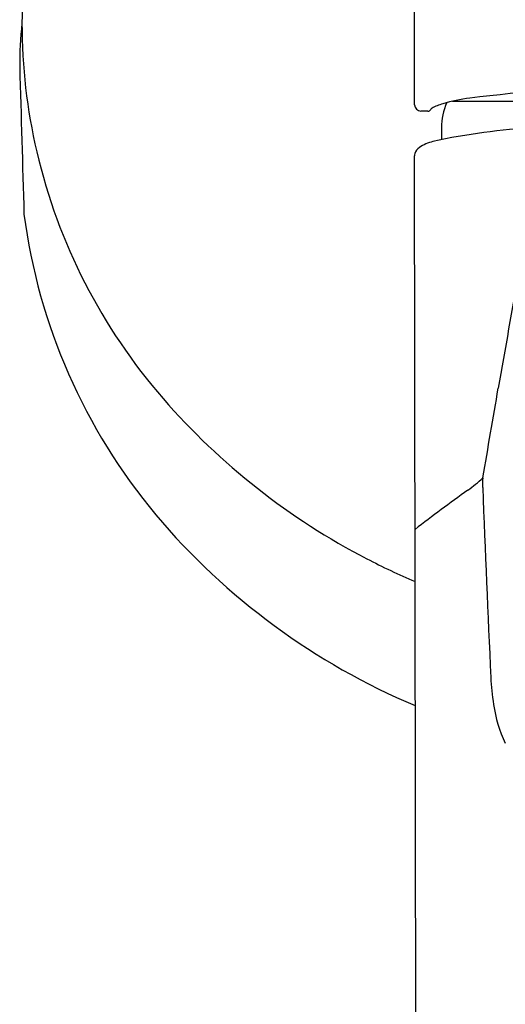
# Model space of a CAD drawing. Extents: x 2808.2 to 2813.3, y 143.8 to 181.3.
# Drawn here: x 2808.5 to 2810.1, y 176.3 to 179.4 of the extents above; entities that cross this region are included whole.
import ezdxf

# ---------------------------------------------------------------- set-up
doc = ezdxf.new("R2010")
doc.units = 0
doc.header["$LTSCALE"] = 0.64311
doc.layers.get('0').update_dxf_attribs({"color": 255, "linetype": 'CONTINUOUS'})

msp = doc.modelspace()

# ---------------------------------------------------------------- linework, layer by layer
for p, q in [((2809.7747, 179.0877), (2809.7747, 180.0295)), ((2809.8936, 179.0991), (2811.5255, 179.0991)), ((2809.8165, 179.0678), (2809.7945, 179.0678)), ((2809.8592, 179.0163), (2809.8591, 178.9791)), ((2809.7844, 171.9198), (2809.7747, 178.9284))]:
    msp.add_line(p, q)
for centre, radius, start, end in [((2810.3831, 179.3113), 1.8322, 130.4846, 179.0378), ((2809.7599, 179.211), 1.2158, 173.8142, 180.2648), ((2810.3025, 179.3409), 1.7513, 179.9618, 193.1842), ((3827.2691, 208.5984), 1019.1489, 181.6526815, 181.6784592), ((2810.5376, 174.4759), 4.67, 91.0627, 97.2634), ((2810.0569, 179.0161), 0.1978, 156.6242, 179.9583), ((2810.0086, 178.5952), 0.5169, 96.8269, 106.374), ((2809.7967, 179.0897), 0.0221, 185.2582, 264.273), ((2809.8163, 179.078), 0.0103, 270.6321, 333.0542), ((2809.8358, 179.0676), 0.0118, 122.3528, 150.8009), ((2809.9143, 178.9158), 0.1826, 106.374, 117.6859), ((2810.2501, 177.0732), 1.9456, 92.9073, 102.4012), ((2809.8696, 178.8294), 0.1487, 104.5278, 122.3945), ((2810.3457, 179.351), 1.7957, 193.1842, 221.0372), ((2809.8122, 178.9244), 0.0378, 126.0128, 162.7123), ((2809.794, 178.9286), 0.0193, 158.63, 180.7161), ((2810.375, 178.9851), 1.833, 187.4608, 219.8806), ((2841.3647, 172.8072), 31.7903, 169.55013, 170.22511), ((2647.0397, 206.1311), 165.3713, 350.179416, 350.277751), ((2810.6227, 179.5921), 2.163, 221.0372, 242.559), ((2809.6724, 178.263), 0.4624, 305.4851, 312.9998), ((2810.1406, 177.9075), 0.1539, 173.5494, 184.8523), ((2813.8878, 172.4123), 6.7487, 125.79218, 127.53312), ((2951.7092, 183.6101), 141.8371, 182.30945, 182.548723), ((2810.608, 179.1911), 2.144, 220.112, 247.1976), ((2810.6246, 179.5958), 2.1671, 242.559, 246.9619), ((2811.0012, 177.3634), 0.9906, 183.5099, 188.4136), ((2810.4172, 177.2723), 0.3996, 187.7433, 205.9373)]:
    msp.add_arc(centre, radius, start, end)

doc.saveas('drawing.dxf')
